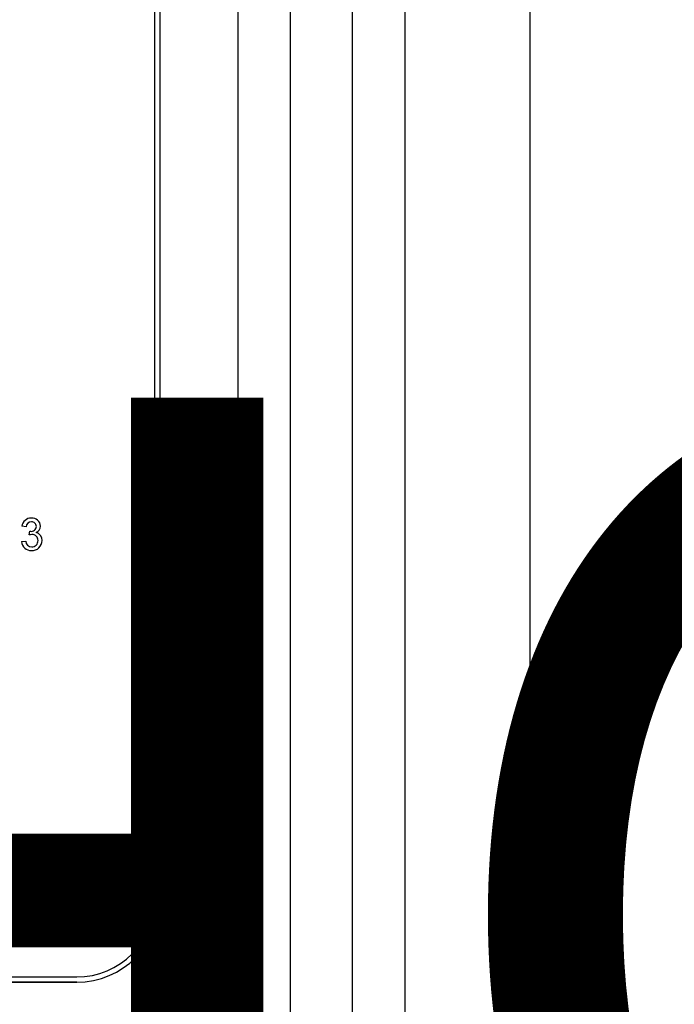
# Model space of a CAD drawing. Extents: x -93 to 140, y 49 to 397.
# Drawn here: x -44 to -37, y 105 to 114 of the extents above; entities that cross this region are included whole.
import ezdxf

# ---------------------------------------------------------------- set-up
doc = ezdxf.new("R2010")
doc.units = 0
doc.header["$MEASUREMENT"] = 0
doc.layers.get('0').update_dxf_attribs({"linetype": 'CONTINUOUS'})
doc.layers.add('COTES', color=2, linetype='CONTINUOUS')
doc.styles.add('ROMANS', font='ARIAL.TTF')

# ---------------------------------------------------------------- blocks, each defined once
blk = doc.blocks.new('alçat')
at = {"linetype": 'Continuous'}
for p, q in [((53.5094, 85.9307), (53.5094, 46.9083)), ((50.7105, 47.6613), (50.7105, 81.3983)), ((51.2103, 81.3983), (51.2103, 47.6613)), ((51.8101, 47.6613), (51.8101, 81.3983)), ((52.3099, 81.3983), (52.3099, 47.6613)), ((49.9608, 73.6513), (49.9608, 56.5079)), ((49.9108, 56.5079), (49.9108, 67.7883)), ((48.726, 60.1647), (48.726, 60.1647)), ((48.6359, 60.0857), (48.6359, 60.0857)), ((48.6754, 60.0817), (48.6359, 60.0857)), ((48.7066, 60.0027), (48.7107, 60.0383)), ((48.7066, 60.0027), (48.7107, 60.0383)), ((48.7107, 60.0383), (48.7107, 60.0383)), ((48.7164, 60.0378), (48.7164, 60.0378)), ((48.8137, 60.0864), (48.8137, 60.0864)), ((48.632, 59.9395), (48.6715, 59.9435)), ((48.632, 59.9395), (48.6715, 59.9435)), ((48.6715, 59.9435), (48.6715, 59.9435)), ((48.7066, 60.0027), (48.7066, 60.0027)), ((48.8295, 59.9493), (48.8295, 59.9493)), ((48.632, 59.9395), (48.632, 59.9395)), ((48.7292, 59.8882), (48.7292, 59.8882)), ((42.8636, 55.7082), (49.1611, 55.7082)), ((49.1611, 55.7082), (42.8636, 55.7082)), ((47.7892, 55.7582), (49.1611, 55.7582)), ((49.1611, 55.7082), (49.1611, 55.7082))]:
    blk.add_line(p, q, dxfattribs=at)
for points in [[(48.7107, 60.0383), (48.7139, 60.038), (48.7164, 60.0378)], [(48.7107, 60.0383), (48.7139, 60.038), (48.7164, 60.0378)], [(48.7322, 60.0069), (48.7178, 60.0054), (48.7066, 60.0027)]]:
    blk.add_lwpolyline(points, dxfattribs=at)
for centre, radius, start, end in [((48.7238, 60.0763), 0.0884, 88.55707, 173.92466), ((48.7319, 60.0831), 0.0818, 2.28433, 94.14261), ((48.7263, 60.0781), 0.0511, 88.97694, 175.89975), ((48.7238, 60.0877), 0.0504, 261.50083, 357.0185), ((48.73, 60.085), 0.0442, 0.03047, 93.54479), ((48.7481, 60.0865), 0.0656, 291.05898, 359.90097), ((48.7292, 59.9459), 0.0578, 182.43932, 270.06187), ((48.7292, 59.9459), 0.0578, 182.43853, 270.06266), ((48.7322, 59.9498), 0.0973, 267.4106, 359.69989), ((48.7311, 59.9471), 0.0589, 268.17489, 2.4631), ((48.7343, 59.9513), 0.0557, 358.28787, 92.14145), ((48.7562, 59.9535), 0.0734, 356.68812, 77.86425), ((48.7246, 59.9454), 0.0928, 183.62726, 271.97611), ((49.1611, 56.5079), 0.7497, 270, 0), ((49.1611, 56.5079), 0.7997, 270, 0), ((49.1611, 56.5079), 0.7997, 270, 0)]:
    blk.add_arc(centre, radius, start, end, dxfattribs=at)
at = {"layer": 'COTES', "insert": (52.3099, 55.0252), "char_height": 10, "width": 55.958263, "attachment_point": 5, "style": 'ROMANS'}
blk.add_mtext('CAHORS', dxfattribs=at)

msp = doc.modelspace()

# ---------------------------------------------------------------- block references
msp.add_blockref('alçat', (-92.334, 49.3864))

doc.saveas('drawing.dxf')
